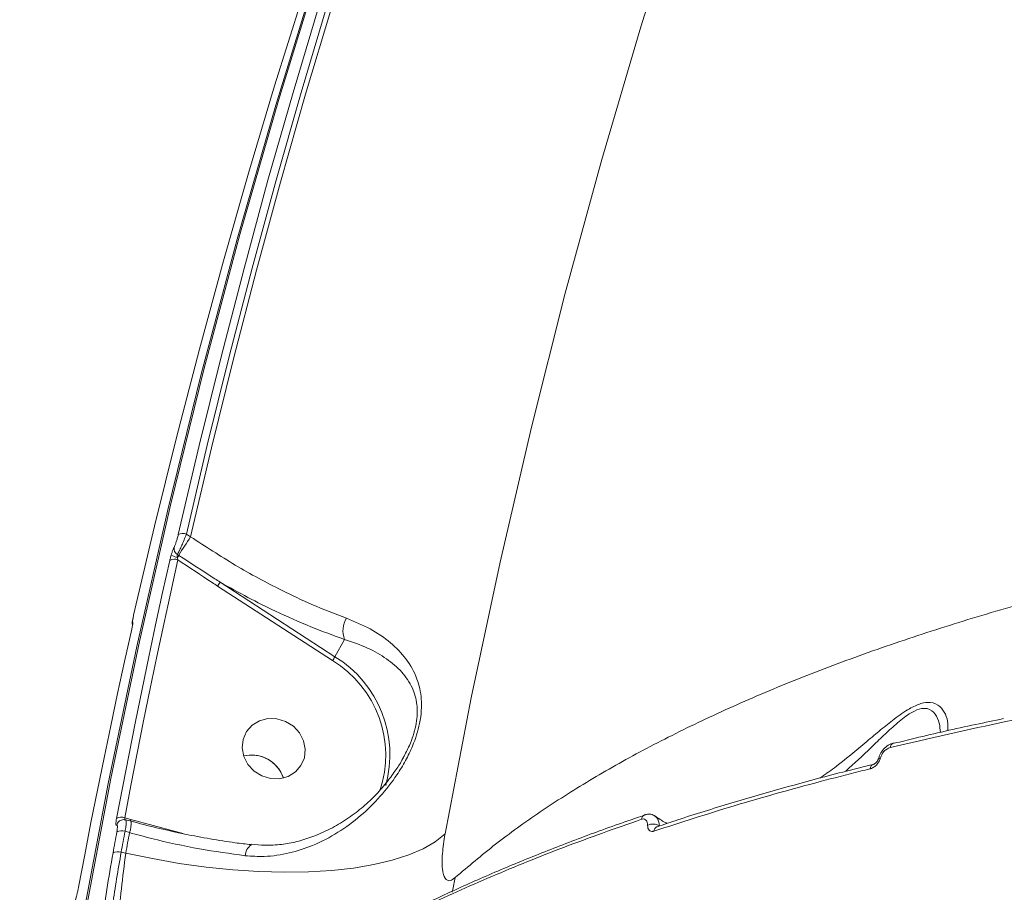
# Model space of a CAD drawing. Units: millimetres. Extents: x -460 to 9301, y 1077 to 9461.
# Drawn here: x 1047 to 1184, y 4915 to 5037 of the extents above; entities that cross this region are included whole.
import ezdxf

# ---------------------------------------------------------------- set-up
doc = ezdxf.new("R2010")
doc.units = ezdxf.units.MM
doc.layers.add('DiKom', color=7, linetype='Continuous')

msp = doc.modelspace()

# ---------------------------------------------------------------- linework, layer by layer
at = {"layer": 'DiKom', "color": 7, "linetype": 'Continuous', "lineweight": 15}
for p, q in [((1069.92, 4965.05), (1070.51, 4964.67)), ((1068.67, 4962.21), (1068.86, 4962.08)), ((1074.64, 4958.33), (1090.72, 4947.88)), ((1090.37, 4947.33), (1074.29, 4957.78)), ((1092.06, 4950.31), (1090.72, 4947.88)), ((1166.83, 4933.6), (1166.83, 4933.59)), ((1060.49, 4924.81), (1060.47, 4924.79)), ((1061.29, 4925.32), (1062.14, 4925.09)), ((1062.18, 4924.82), (1061.45, 4925.02)), ((1062.14, 4925.09), (1068.4, 4923.39)), ((1062.18, 4924.82), (1062.18, 4924.82)), ((1134.09, 4925.73), (1134.14, 4925.74)), ((1061.97, 4923.24), (1061.33, 4923.42)), ((1068.4, 4923.39), (1069.47, 4923.09)), ((1079.01, 4921.5), (1078.99, 4921.51)), ((1060.79, 4920.48), (1061.44, 4920.37))]:
    msp.add_line(p, q, dxfattribs=at)
at = {"layer": 'DiKom', "color": 7, "linetype": 'Continuous', "lineweight": 15, "flags": 128}
for points in [[(1267.16, 5313.42), (1256.36, 5297.41), (1245.87, 5281.2), (1235.69, 5264.8), (1225.84, 5248.2), (1216.31, 5231.42), (1207.1, 5214.46), (1198.23, 5197.32), (1189.68, 5180.01), (1181.47, 5162.54), (1173.59, 5144.91), (1166.05, 5127.12), (1158.86, 5109.19), (1152.01, 5091.12), (1145.5, 5072.91), (1139.35, 5054.57), (1133.54, 5036.11), (1128.08, 5017.52), (1122.98, 4998.83), (1118.24, 4980.03), (1113.85, 4961.13), (1109.82, 4942.13), (1106.14, 4923.05)], [(1172.75, 5238.62), (1164.58, 5223.78), (1155.49, 5206.55), (1146.72, 5189.15), (1138.27, 5171.58), (1130.16, 5153.86), (1122.38, 5135.98), (1114.94, 5117.96), (1107.83, 5099.79), (1101.06, 5081.49), (1094.64, 5063.05), (1088.55, 5044.49), (1082.81, 5025.81), (1077.42, 5007.02), (1072.38, 4988.11), (1067.69, 4969.1), (1063.34, 4950), (1059.35, 4930.8), (1055.72, 4911.52), (1052.44, 4892.16), (1049.52, 4872.72), (1046.95, 4853.22)], [(1046.58, 4852.55), (1049.15, 4872.06), (1052.07, 4891.49), (1055.35, 4910.85), (1058.99, 4930.14), (1062.98, 4949.33), (1067.32, 4968.44), (1072.01, 4987.45), (1077.05, 5006.35), (1082.45, 5025.15), (1088.18, 5043.83), (1094.27, 5062.39), (1100.69, 5080.82), (1107.46, 5099.13), (1114.57, 5117.29), (1122.02, 5135.32), (1129.79, 5153.19), (1137.91, 5170.92), (1146.35, 5188.48), (1155.12, 5205.88), (1164.21, 5223.11), (1169.36, 5232.54)], [(1068.79, 4964.99), (1071.7, 4977.46), (1074.77, 4989.89), (1077.99, 5002.28), (1081.35, 5014.62), (1084.87, 5026.92), (1088.53, 5039.16), (1092.35, 5051.36), (1096.31, 5063.5)], [(1097.42, 5063.48), (1093.46, 5051.35), (1089.65, 5039.16), (1085.99, 5026.93), (1082.48, 5014.64), (1079.12, 5002.31), (1075.9, 4989.93), (1072.84, 4977.51), (1069.92, 4965.05)], [(1070.51, 4964.67), (1073.43, 4977.16), (1076.5, 4989.61), (1079.72, 5002.01), (1083.09, 5014.37), (1086.6, 5026.67), (1090.27, 5038.94), (1094.09, 5051.15), (1098.05, 5063.31)], [(1090.06, 5052.2), (1086.1, 5040.06), (1082.28, 5027.86), (1078.62, 5015.61), (1075.11, 5003.32), (1071.74, 4990.98), (1068.52, 4978.59), (1065.46, 4966.16), (1062.54, 4953.69)], [(1060.15, 4925.23), (1061.01, 4929.76), (1061.89, 4934.29), (1062.79, 4938.82), (1063.72, 4943.34), (1064.66, 4947.85), (1065.62, 4952.36), (1066.6, 4956.87), (1067.6, 4961.37)], [(1068.74, 4961.43), (1067.74, 4956.93), (1066.76, 4952.43), (1065.8, 4947.93), (1064.86, 4943.42), (1063.94, 4938.9), (1063.04, 4934.38), (1062.15, 4929.85), (1061.29, 4925.32)], [(1062.27, 4951.72), (1061.27, 4947.22), (1060.29, 4942.72), (1059.33, 4938.21), (1058.39, 4933.7), (1057.46, 4929.18), (1056.56, 4924.65), (1055.68, 4920.12), (1054.82, 4915.59)], [(1083.82, 4938.82), (1082.59, 4939.19), (1081.33, 4939.22), (1080.14, 4938.9), (1079.11, 4938.27), (1078.33, 4937.38), (1077.86, 4936.29), (1077.73, 4935.1), (1077.97, 4933.9), (1078.54, 4932.79), (1079.4, 4931.86), (1080.49, 4931.18), (1081.71, 4930.82), (1082.97, 4930.79), (1084.16, 4931.1), (1085.19, 4931.73), (1085.97, 4932.63), (1086.45, 4933.71), (1086.57, 4934.91), (1086.34, 4936.11), (1085.77, 4937.22), (1084.9, 4938.15), (1083.82, 4938.82)], [(1168.95, 4935.78), (1169.01, 4935.79), (1169.01, 4935.79)], [(1061.33, 4923.42), (1061.26, 4923.05), (1061.2, 4922.68), (1061.13, 4922.32), (1061.06, 4921.95), (1060.99, 4921.58), (1060.93, 4921.22), (1060.86, 4920.85), (1060.79, 4920.48)], [(1059.65, 4920.39), (1059.72, 4920.75), (1059.78, 4921.12), (1059.85, 4921.49), (1059.92, 4921.85), (1059.99, 4922.22), (1060.05, 4922.59), (1060.12, 4922.95), (1060.19, 4923.32)], [(1061.44, 4920.37), (1061.5, 4920.73), (1061.57, 4921.09), (1061.64, 4921.45), (1061.7, 4921.81), (1061.77, 4922.16), (1061.83, 4922.52), (1061.9, 4922.88), (1061.97, 4923.24)], [(1061.44, 4920.37), (1065.17, 4919.59), (1068.93, 4918.93), (1072.69, 4918.41), (1076.42, 4918.03), (1080.07, 4917.79), (1083.62, 4917.69), (1087.04, 4917.74), (1090.29, 4917.94), (1093.34, 4918.27), (1096.17, 4918.75), (1098.75, 4919.36), (1101.06, 4920.11), (1103.07, 4920.97), (1104.77, 4921.96), (1106.14, 4923.05)], [(1107.15, 4914.91), (1107.24, 4915.29), (1107.56, 4916.93)]]:
    msp.add_lwpolyline(points, dxfattribs=at)
at = {"layer": 'DiKom', "color": 7, "linetype": 'Continuous', "lineweight": 15}
for centre, radius, start, end in [((1069.42, 4963.88), 1.28, 66.6695, 119.4044), ((1122.76, 4929.6), 62.93, 146.1302, 148.9254), ((1069.44, 4965.02), 3.34, 240.5529, 256.6619), ((1069.15, 4963.05), 0.969, 172.1244, 240.1709), ((1060.59, 4967.02), 9.64, 326.93, 329.1395), ((1068.23, 4960.26), 1.28, 66.6956, 119.7952), ((1065.28, 4963.86), 10.87, 325.9679, 329.4058), ((1063.34, 4952.48), 0.968, 166.6535, 186.5325), ((1095.36, 4951.51), 3.51, 149.7335, 199.9815), ((1081.36, 4953.41), 10.87, 325.9679, 329.4058), ((1082.35, 4934.09), 15.48, 341.1602, 58.7894), ((1082.35, 4934.17), 16.07, 344.4298, 58.5838), ((1169.18, 4935.14), 0.686, 109.9011, 178.7838), ((1079.04, 4929.47), 4.64, 65.307, 103.6601), ((1079.04, 4929.37), 4.73, 18.6678, 103.4593), ((1079.09, 4929.4), 4.68, 18.5423, 66.231), ((1167.05, 4933.4), 0.304, 80.1612, 137.6133), ((1166.35, 4932.17), 0.683, 109.0032, 178.9768), ((1060.82, 4924.1), 1.31, 68.8025, 120.6284), ((1061.09, 4924.08), 0.947, 130.9262, 168.0296), ((1057.73, 4924.63), 4.46, 341.8405, 2.383), ((1064.24, 4924.56), 2.16, 165.8314, 172.467), ((1134.36, 4925.06), 0.723, 112.0721, 176.7468), ((1060.86, 4922.18), 1.33, 69.0937, 120.3762), ((1135.25, 4922.8), 1.64, 56.7193, 117.1264), ((1136.07, 4923.4), 0.713, 109.402, 177.22), ((1060.32, 4919.24), 1.33, 69.2633, 120.4441), ((1080.01, 4919.97), 1.84, 123.5759, 178.9328)]:
    msp.add_arc(centre, radius, start, end, dxfattribs=at)
for points, knots in [([(1107.56, 4916.93), (1109.4, 4918.5), (1113.09, 4921.64), (1119.4, 4926.17), (1126.28, 4930.57), (1133.83, 4934.83), (1142.02, 4938.94), (1150.88, 4942.91), (1160.33, 4946.68), (1170.25, 4950.21), (1180.58, 4953.5), (1192.53, 4956.9), (1206.45, 4960.36), (1222.51, 4963.76), (1238.02, 4966.51), (1252.72, 4968.72), (1266.28, 4970.45), (1280.04, 4971.92), (1293.98, 4973.15), (1308.25, 4974.13), (1322.93, 4974.89), (1337.97, 4975.4), (1353.38, 4975.66), (1369.03, 4975.66), (1384.72, 4975.41), (1400.38, 4974.91), (1416, 4974.18), (1431.75, 4973.21), (1447.7, 4971.99), (1463.8, 4970.52), (1480.05, 4968.79), (1496.32, 4966.82), (1512.39, 4964.62), (1528.21, 4962.22), (1543.78, 4959.63), (1559.24, 4956.83), (1574.7, 4953.78), (1590.07, 4950.51), (1605.35, 4947), (1620.43, 4943.28), (1635.33, 4939.34), (1650.01, 4935.2), (1659.55, 4932.27), (1664.32, 4930.8)], [0, 0, 0, 0, 0.023309, 0.046618, 0.070089, 0.09356, 0.117542, 0.141524, 0.165683, 0.189842, 0.213152, 0.236462, 0.268089, 0.29974, 0.331366, 0.355525, 0.379684, 0.403011, 0.426339, 0.449828, 0.473317, 0.497316, 0.521315, 0.54549, 0.569665, 0.593031, 0.616397, 0.639924, 0.663452, 0.687489, 0.711527, 0.73574, 0.759953, 0.783377, 0.806802, 0.830388, 0.853975, 0.878071, 0.902167, 0.926438, 0.95071, 0.975355, 1, 1, 1, 1]), ([(1068.19, 4963.18), (1068.23, 4963.27), (1068.32, 4963.45), (1068.47, 4963.86), (1068.62, 4964.34), (1068.73, 4964.73), (1068.78, 4964.94), (1068.79, 4964.99)], [0, 0, 0, 0, 0.224954, 0.449581, 0.680328, 0.923813, 1, 1, 1, 1]), ([(1069.92, 4965.05), (1069.89, 4964.97), (1069.77, 4964.65), (1069.52, 4964.04), (1069.2, 4963.3), (1068.9, 4962.64), (1068.75, 4962.35), (1068.67, 4962.21)], [0, 0, 0, 0, 0.074891, 0.315165, 0.545133, 0.771495, 1, 1, 1, 1]), ([(1070.51, 4964.67), (1072.59, 4963.32), (1076.81, 4960.58), (1082.54, 4957.49), (1087.77, 4955.02), (1090.73, 4953.88), (1092.33, 4953.27)], [0, 0, 0, 0, 0.284862, 0.57775, 0.771567, 1, 1, 1, 1]), ([(1067.6, 4961.37), (1067.62, 4961.43), (1067.67, 4961.67), (1067.74, 4961.93), (1067.79, 4962.11)], [0, 0, 0, 0, 0.287922, 1, 1, 1, 1]), ([(1067.79, 4962.11), (1067.83, 4962.24), (1067.92, 4962.52), (1068.06, 4962.91), (1068.15, 4963.09), (1068.19, 4963.18)], [0, 0, 0, 0, 0.298623, 0.649048, 1, 1, 1, 1]), ([(1068.67, 4962.21), (1068.66, 4962.18), (1068.65, 4962.15), (1068.64, 4962.06), (1068.64, 4961.94), (1068.66, 4961.82), (1068.67, 4961.77)], [0, 0, 0, 0, 0.261838, 0.321004, 0.671572, 1, 1, 1, 1]), ([(1068.86, 4962.08), (1070.53, 4960.98), (1072.45, 4959.73), (1074.39, 4958.49), (1074.64, 4958.33)], [0, 0, 0, 0, 0.870769, 1, 1, 1, 1]), ([(1068.67, 4961.77), (1068.68, 4961.69), (1068.7, 4961.57), (1068.73, 4961.46), (1068.74, 4961.43)], [0, 0, 0, 0, 0.7053791, 1, 1, 1, 1]), ([(1074.29, 4957.78), (1074.04, 4957.94), (1072.18, 4959.15), (1070.34, 4960.37), (1068.74, 4961.43)], [0, 0, 0, 0, 0.134365, 1, 1, 1, 1]), ([(1092.06, 4950.31), (1090.5, 4950.87), (1087.35, 4952), (1082.78, 4954.04), (1078.52, 4956.16), (1075.93, 4957.6), (1074.64, 4958.33)], [0, 0, 0, 0, 0.2794484, 0.5634184, 0.7807131, 1, 1, 1, 1]), ([(1062.53, 4953.67), (1062.52, 4953.63), (1062.47, 4953.38), (1062.39, 4952.95), (1062.33, 4952.7), (1062.33, 4952.49), (1062.34, 4952.46)], [0, 0, 0, 0, 0.069383, 0.481647, 0.944792, 1, 1, 1, 1]), ([(1062.54, 4953.69), (1062.5, 4953.53), (1062.43, 4953.2), (1062.37, 4952.86), (1062.36, 4952.66), (1062.39, 4952.69), (1062.4, 4952.71)], [0, 0, 0, 0, 0.256621, 0.513659, 0.761223, 1, 1, 1, 1]), ([(1062.4, 4952.35), (1062.39, 4952.3), (1062.36, 4952.12), (1062.31, 4951.89), (1062.27, 4951.72)], [0, 0, 0, 0, 0.287921, 1, 1, 1, 1]), ([(1062.41, 4952.46), (1062.41, 4952.46), (1062.41, 4952.47), (1062.4, 4952.43), (1062.39, 4952.36), (1062.38, 4952.28), (1062.37, 4952.25)], [0, 0, 0, 0, 0.048728, 0.330075, 0.757787, 1, 1, 1, 1]), ([(1062.4, 4952.71), (1062.42, 4952.72), (1062.44, 4952.75), (1062.44, 4952.61), (1062.41, 4952.43), (1062.4, 4952.35)], [0, 0, 0, 0, 0.350959, 0.701391, 1, 1, 1, 1]), ([(1092.33, 4953.27), (1093.48, 4952.8), (1095.81, 4951.84), (1098.56, 4949.9), (1100.79, 4947.61), (1102.26, 4945.03), (1102.85, 4942.5), (1102.86, 4940.33), (1102.56, 4938.13), (1101.79, 4935.69), (1100.62, 4933.29), (1099.16, 4930.87), (1097.1, 4928.23), (1094.34, 4925.52), (1091.18, 4923.18), (1087.81, 4921.42), (1084.33, 4920.29), (1081.13, 4919.8), (1079.05, 4919.94), (1078.17, 4920)], [0, 0, 0, 0, 0.074758, 0.151909, 0.227391, 0.305176, 0.36885, 0.401039, 0.43433, 0.490457, 0.527801, 0.566084, 0.630103, 0.695766, 0.763729, 0.833224, 0.892827, 0.954061, 1, 1, 1, 1]), ([(1100.3, 4933.74), (1100.59, 4934.3), (1101.35, 4935.73), (1102.15, 4938.24), (1102.29, 4940.12), (1102.14, 4941.89), (1101.6, 4943.73), (1100.15, 4945.81), (1098.03, 4947.62), (1095.38, 4949.17), (1093.18, 4949.92), (1092.06, 4950.31)], [0, 0, 0, 0, 0.064099, 0.164785, 0.264241, 0.282209, 0.400926, 0.547518, 0.698992, 0.847612, 1, 1, 1, 1]), ([(1238, 4947.33), (1231.85, 4946.56), (1219.54, 4945.01), (1201.85, 4942.14), (1184.7, 4938.91), (1173.91, 4936.41), (1168.5, 4935.15)], [0, 0, 0, 0, 0.24825, 0.49719, 0.748238, 1, 1, 1, 1]), ([(1158.64, 4930.87), (1159.32, 4931.35), (1161.55, 4932.94), (1164.36, 4935.31), (1167.13, 4937.63), (1169.13, 4939.24), (1171.06, 4940.6), (1172.81, 4941.41), (1174.35, 4941.57), (1175.52, 4940.95), (1176.26, 4939.85), (1176.61, 4938.64), (1176.55, 4937.85), (1176.52, 4937.5)], [0, 0, 0, 0, 0.073977, 0.246392, 0.320974, 0.39542, 0.479737, 0.547339, 0.615006, 0.71433, 0.81655, 0.919023, 1, 1, 1, 1]), ([(1175.5, 4937.27), (1175.47, 4937.7), (1175.4, 4938.64), (1174.85, 4939.88), (1173.92, 4940.69), (1172.58, 4940.65), (1171.02, 4939.86), (1169.3, 4938.47), (1167.53, 4936.84), (1165.21, 4934.59), (1163.44, 4932.94), (1162.24, 4931.83)], [0, 0, 0, 0, 0.111886, 0.241731, 0.361833, 0.440344, 0.518625, 0.619912, 0.713494, 0.807284, 1, 1, 1, 1]), ([(1184.33, 4939.2), (1183.03, 4938.93), (1178.83, 4938.06), (1173.73, 4936.91), (1170.01, 4935.99), (1169.02, 4935.75)], [0, 0, 0, 0, 0.248651, 0.801521, 1, 1, 1, 1]), ([(1168.96, 4935.77), (1168.89, 4935.76), (1168.56, 4935.7), (1168.01, 4935.38), (1167.4, 4934.8), (1166.99, 4934.17), (1166.89, 4933.75), (1166.86, 4933.59)], [0, 0, 0, 0, 0.0670313, 0.3455665, 0.6067723, 0.854167, 1, 1, 1, 1]), ([(1168.5, 4935.15), (1168.31, 4935.09), (1167.99, 4934.97), (1167.56, 4934.58), (1167.26, 4934.16), (1167.16, 4933.85), (1167.11, 4933.7)], [0, 0, 0, 0, 0.329216, 0.579772, 0.788602, 1, 1, 1, 1]), ([(1100.16, 4933.5), (1100.14, 4933.46), (1099.85, 4932.88), (1099.09, 4931.77), (1097.85, 4930.07), (1096.29, 4928.32), (1094.43, 4926.6), (1092.36, 4925.06), (1090.08, 4923.72), (1087.74, 4922.69), (1085.45, 4921.95), (1083.21, 4921.54), (1081.06, 4921.41), (1079.65, 4921.56), (1079.01, 4921.63)], [0, 0, 0, 0, 0.005103, 0.072644, 0.149082, 0.242875, 0.340617, 0.442629, 0.548055, 0.655199, 0.747625, 0.833799, 0.925075, 1, 1, 1, 1]), ([(1100.17, 4933.5), (1100.18, 4933.52), (1100.23, 4933.59), (1100.27, 4933.68), (1100.3, 4933.74)], [0, 0, 0, 0, 0.23187, 1, 1, 1, 1]), ([(1167.11, 4933.7), (1167.05, 4933.53), (1166.94, 4933.21), (1166.62, 4932.76), (1166.21, 4932.4), (1165.87, 4932.23), (1165.69, 4932.19), (1165.67, 4932.18)], [0, 0, 0, 0, 0.214771, 0.425928, 0.681714, 0.964149, 1, 1, 1, 1]), ([(1166.83, 4933.6), (1166.83, 4933.59), (1166.82, 4933.56), (1166.79, 4933.47), (1166.73, 4933.34), (1166.63, 4933.19), (1166.48, 4933.02), (1166.3, 4932.88), (1166.17, 4932.82), (1166.13, 4932.82), (1166.13, 4932.82)], [0, 0, 0, 0, 0.005263, 0.087129, 0.176446, 0.297358, 0.460943, 0.674932, 0.941936, 1, 1, 1, 1]), ([(1165.67, 4932.18), (1165.2, 4932.06), (1162.84, 4931.48), (1156.42, 4929.81), (1146.62, 4927.08), (1139.12, 4924.65), (1135.36, 4923.43)], [0, 0, 0, 0, 0.044143, 0.220721, 0.610016, 1, 1, 1, 1]), ([(1166.15, 4932.8), (1164.7, 4932.44), (1160.52, 4931.42), (1153.84, 4929.6), (1146.14, 4927.37), (1140.15, 4925.52), (1136.8, 4924.38), (1135.84, 4924.05)], [0, 0, 0, 0, 0.135212, 0.390265, 0.644705, 0.898432, 1, 1, 1, 1]), ([(1060.17, 4924.28), (1060.16, 4924.27), (1060.12, 4924.24), (1060.07, 4924.26), (1060.05, 4924.45), (1060.07, 4924.78), (1060.12, 4925.08), (1060.15, 4925.23)], [0, 0, 0, 0, 0.03729, 0.278236, 0.519046, 0.759558, 1, 1, 1, 1]), ([(1061.45, 4925.01), (1061.42, 4925.02), (1061.28, 4925.08), (1061, 4925.06), (1060.69, 4924.96), (1060.54, 4924.85), (1060.47, 4924.79)], [0, 0, 0, 0, 0.078654, 0.442145, 0.73903, 1, 1, 1, 1]), ([(1061.29, 4925.32), (1061.29, 4925.27), (1061.28, 4925.17), (1061.29, 4925.06), (1061.31, 4924.99), (1061.34, 4924.99), (1061.34, 4924.99)], [0, 0, 0, 0, 0.282537, 0.565835, 0.849399, 1, 1, 1, 1]), ([(1061.44, 4924.99), (1061.46, 4924.99), (1061.51, 4924.99), (1061.52, 4924.69), (1061.47, 4924.16), (1061.38, 4923.66), (1061.33, 4923.42)], [0, 0, 0, 0, 0.150237, 0.433626, 0.716771, 1, 1, 1, 1]), ([(1078.99, 4921.55), (1078.25, 4921.63), (1076.37, 4921.85), (1073.27, 4922.35), (1069.72, 4923.01), (1066.16, 4923.81), (1063.64, 4924.43), (1062.34, 4924.81), (1062.19, 4924.85)], [0, 0, 0, 0, 0.134612, 0.342909, 0.552717, 0.763328, 0.973842, 1, 1, 1, 1]), ([(1133.64, 4925.1), (1130.01, 4923.82), (1122.74, 4921.26), (1112.59, 4917.12), (1102.94, 4912.79), (1097.06, 4909.71), (1094.11, 4908.17)], [0, 0, 0, 0, 0.248874, 0.498194, 0.748869, 1, 1, 1, 1]), ([(1134.15, 4925.7), (1133.35, 4925.43), (1130.13, 4924.35), (1124.73, 4922.36), (1117.96, 4919.73), (1111.47, 4917), (1105.23, 4914.17), (1099.57, 4911.43), (1096.13, 4909.59), (1094.56, 4908.75)], [0, 0, 0, 0, 0.053645, 0.215774, 0.378036, 0.540396, 0.702818, 0.865261, 1, 1, 1, 1]), ([(1134.5, 4924.26), (1134.49, 4924.4), (1134.48, 4924.68), (1134.31, 4924.97), (1134.07, 4925.14), (1133.82, 4925.16), (1133.67, 4925.11), (1133.64, 4925.1)], [0, 0, 0, 0, 0.221099, 0.441851, 0.674498, 0.92513, 1, 1, 1, 1]), ([(1135.52, 4925.52), (1135.44, 4925.59), (1135.19, 4925.78), (1134.66, 4925.87), (1134.27, 4925.77), (1134.09, 4925.72)], [0, 0, 0, 0, 0.1972338, 0.6236675, 1, 1, 1, 1]), ([(1135.52, 4925.52), (1135.6, 4925.47), (1135.83, 4925.33), (1136.08, 4924.87), (1136.13, 4924.41), (1136.15, 4924.17)], [0, 0, 0, 0, 0.204724, 0.598896, 1, 1, 1, 1]), ([(1137.25, 4924.53), (1137.16, 4924.57), (1136.59, 4924.83), (1136.01, 4925.23), (1135.53, 4925.57)], [0, 0, 0, 0, 0.172124, 1, 1, 1, 1]), ([(1060.19, 4923.32), (1060.21, 4923.47), (1060.26, 4923.77), (1060.28, 4924.1), (1060.26, 4924.29), (1060.21, 4924.31), (1060.17, 4924.28), (1060.17, 4924.28)], [0, 0, 0, 0, 0.240475, 0.481017, 0.721889, 0.962879, 1, 1, 1, 1]), ([(1135.36, 4923.43), (1135.32, 4923.42), (1135.18, 4923.38), (1134.94, 4923.39), (1134.69, 4923.56), (1134.53, 4923.85), (1134.51, 4924.12), (1134.5, 4924.26)], [0, 0, 0, 0, 0.07334, 0.322529, 0.55505, 0.777384, 1, 1, 1, 1]), ([(1078.17, 4920), (1076.03, 4920.3), (1071.7, 4920.89), (1066.22, 4922.09), (1062.99, 4922.96), (1061.97, 4923.24)], [0, 0, 0, 0, 0.39848, 0.808515, 1, 1, 1, 1]), ([(1106.14, 4923.05), (1106, 4922.09), (1105.7, 4920.19), (1105.72, 4918.02), (1106.1, 4916.7), (1106.75, 4916.35), (1107.32, 4916.76), (1107.56, 4916.93)], [0, 0, 0, 0, 0.218019, 0.433237, 0.643789, 0.851437, 1, 1, 1, 1]), ([(1057.35, 4894.72), (1057.29, 4895.77), (1057.17, 4897.86), (1057.26, 4901.63), (1057.55, 4905.78), (1058.06, 4910.34), (1058.74, 4915.2), (1059.35, 4918.66), (1059.65, 4920.39)], [0, 0, 0, 0, 0.166529, 0.333596, 0.500129, 0.666574, 0.833551, 1, 1, 1, 1]), ([(1060.79, 4920.48), (1060.36, 4917.99), (1059.71, 4914.22), (1059.1, 4909.57), (1058.63, 4905.16), (1058.39, 4901.16), (1058.38, 4897.67), (1058.54, 4894.55), (1058.95, 4892.01), (1059.62, 4890.07), (1060.37, 4888.78), (1061.13, 4887.95), (1061.8, 4887.85), (1061.97, 4887.82)], [0, 0, 0, 0, 0.140677, 0.212848, 0.285551, 0.426227, 0.498419, 0.571149, 0.711306, 0.78323, 0.855686, 0.962995, 1, 1, 1, 1]), ([(1062.53, 4887.71), (1062.33, 4887.74), (1061.79, 4887.79), (1061.14, 4888.75), (1060.54, 4890.37), (1060.13, 4892.49), (1059.86, 4895.14), (1059.75, 4898.32), (1059.79, 4901.98), (1059.97, 4906.05), (1060.32, 4910.52), (1060.79, 4915.29), (1061.22, 4918.68), (1061.44, 4920.37)], [0, 0, 0, 0, 0.0625661, 0.1706463, 0.2625016, 0.3546411, 0.4464962, 0.5386654, 0.631122, 0.7232911, 0.8154317, 0.9078594, 1, 1, 1, 1]), ([(1054.82, 4915.59), (1054.81, 4915.57), (1054.78, 4915.39), (1054.7, 4915.03), (1054.59, 4914.54), (1054.47, 4914.09), (1054.41, 4913.9), (1054.38, 4913.8)], [0, 0, 0, 0, 0.037232, 0.277876, 0.518581, 0.759234, 1, 1, 1, 1])]:
    msp.add_open_spline(points, degree=3, knots=knots, dxfattribs=at)

doc.saveas('drawing.dxf')
